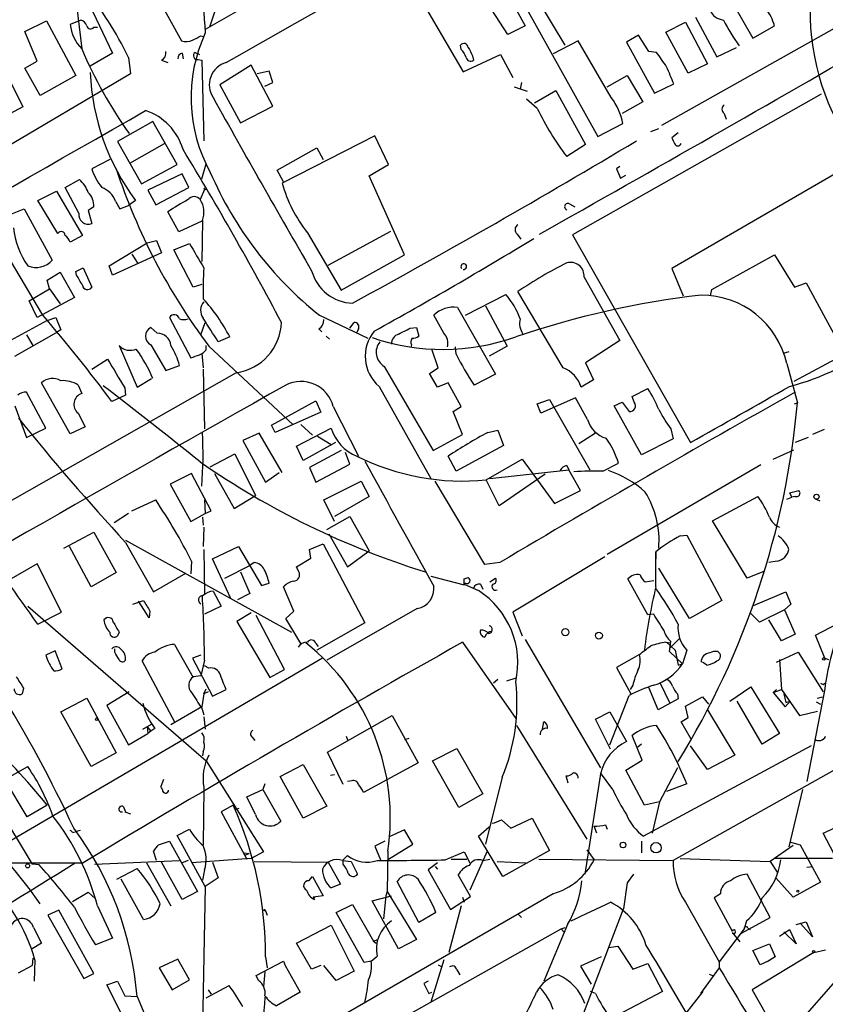
# Model space of a CAD drawing. Extents: x -482 to 377084, y 1345 to 378911.
# Drawn here: x 781 to 876, y 2819 to 2935 of the extents above; entities that cross this region are included whole.
import ezdxf

# ---------------------------------------------------------------- set-up
doc = ezdxf.new("R2010")
doc.units = 0
doc.header["$MEASUREMENT"] = 0
doc.layers.add('MAIN', color=5, linetype='CONTINUOUS')

msp = doc.modelspace()

# ---------------------------------------------------------------- linework, layer by layer
at = {"layer": 'MAIN'}
for p, q in [((853.2707, 2962.4991), (803.2327, 2933.7971)), ((786.892, 2956.8265), (800.4387, 2932.4425)), ((836.168, 2942.9411), (840.9093, 2934.2205)), ((838.8773, 2933.2045), (833.4587, 2941.5865)), ((805.5187, 2939.4698), (803.7407, 2934.0511)), ((863.7693, 2939.7238), (867.7487, 2932.7811)), ((828.6327, 2937.3531), (833.628, 2928.8018)), ((845.6507, 2931.9345), (842.518, 2937.0991)), ((788.0773, 2936.6758), (788.67, 2931.5111)), ((789.6013, 2936.6758), (792.3107, 2931.0031)), ((841.0787, 2936.2525), (849.4607, 2921.1818)), ((781.9813, 2933.5431), (784.5213, 2934.8131)), ((784.5213, 2934.8131), (787.9927, 2928.3785)), ((788.5853, 2934.8978), (787.3153, 2934.3898)), ((879.5173, 2935.1518), (856.996, 2922.4518)), ((857.504, 2933.4585), (859.79, 2934.6438)), ((859.79, 2934.6438), (862.4147, 2929.7331)), ((860.9753, 2935.2365), (863.5153, 2930.5798)), ((783.4207, 2930.0718), (781.9813, 2933.5431)), ((790.1093, 2934.0511), (790.5327, 2934.0511)), ((840.9093, 2934.2205), (838.8773, 2933.2045)), ((860.1287, 2928.6325), (857.504, 2933.4585)), ((867.7487, 2932.7811), (870.2887, 2934.2205)), ((802.7247, 2933.0351), (803.0633, 2932.9505)), ((847.1747, 2932.4425), (844.2113, 2930.9185)), ((851.0693, 2925.7538), (847.1747, 2932.4425)), ((854.2867, 2933.1198), (852.8473, 2932.2731)), ((852.8473, 2932.2731), (856.1493, 2926.2618)), ((855.472, 2931.1725), (854.2867, 2933.1198)), ((802.0473, 2931.0878), (802.5553, 2930.8338)), ((833.374, 2931.4265), (833.2893, 2931.9345)), ((856.4033, 2931.0878), (855.472, 2931.1725)), ((863.5153, 2930.5798), (865.8013, 2931.6805)), ((781.9813, 2929.2251), (783.4207, 2930.0718)), ((792.3107, 2931.0031), (789.686, 2929.4791)), ((794.1733, 2930.4951), (794.4273, 2928.5478)), ((798.068, 2930.1565), (798.83, 2929.9025)), ((800.5233, 2931.0031), (800.608, 2930.3258)), ((802.386, 2930.2411), (802.8093, 2930.1565)), ((802.8093, 2930.1565), (803.0633, 2920.6738)), ((833.628, 2928.8018), (838.0307, 2930.8338)), ((834.7287, 2930.6645), (834.8133, 2930.1565)), ((838.0307, 2930.8338), (839.47, 2928.1245)), ((783.7593, 2926.0078), (781.9813, 2929.2251)), ((808.6513, 2929.5638), (804.926, 2927.2778)), ((811.1913, 2924.7378), (808.6513, 2929.5638)), ((810.768, 2928.8865), (809.3287, 2928.5478)), ((811.1913, 2927.5318), (810.768, 2928.8865)), ((862.4147, 2929.7331), (860.1287, 2928.6325)), ((794.4273, 2928.5478), (730.758, 2890.9558)), ((780.288, 2927.6165), (781.7273, 2924.6531)), ((787.9927, 2928.3785), (783.7593, 2926.0078)), ((850.5613, 2927.0238), (852.932, 2928.3785)), ((852.932, 2928.3785), (854.7947, 2925.2458)), ((804.926, 2927.2778), (807.3813, 2922.7905)), ((810.26, 2927.1085), (811.1913, 2927.5318)), ((839.6393, 2927.0238), (841.1633, 2926.5158)), ((840.486, 2927.5318), (840.3167, 2926.7698)), ((842.01, 2925.1611), (844.55, 2926.6005)), ((844.55, 2926.6005), (848.0213, 2920.2505)), ((856.1493, 2926.2618), (858.4353, 2927.3625)), ((842.3487, 2924.4838), (841.0787, 2925.5845)), ((875.792, 2926.1771), (846.4973, 2909.5825)), ((781.7273, 2924.6531), (779.1873, 2923.2985)), ((807.3813, 2922.7905), (811.1913, 2924.7378)), ((854.7947, 2925.2458), (852.3393, 2923.8911)), ((797.052, 2922.9598), (792.9033, 2920.5891)), ((799.9307, 2917.8798), (797.052, 2922.9598)), ((864.362, 2923.8911), (864.616, 2923.2138)), ((849.4607, 2921.1818), (852.424, 2922.7058)), ((855.726, 2921.7745), (856.6573, 2922.1131)), ((823.214, 2921.2665), (812.292, 2915.6785)), ((824.8227, 2917.8798), (823.214, 2921.2665)), ((858.9433, 2921.6051), (858.1813, 2921.0125)), ((792.9033, 2920.5891), (795.6973, 2915.5938)), ((794.3427, 2918.0491), (798.4067, 2920.3351)), ((811.6993, 2917.2025), (816.356, 2919.8271)), ((816.356, 2919.8271), (817.118, 2918.4725)), ((848.0213, 2920.2505), (845.82, 2918.8111)), ((791.972, 2918.4725), (789.8553, 2917.3718)), ((880.0253, 2918.3031), (858.1813, 2905.6031)), ((795.6973, 2915.5938), (799.9307, 2917.8798)), ((802.8093, 2916.1865), (803.3173, 2917.9645)), ((812.4613, 2915.8478), (811.6993, 2917.2025)), ((822.5367, 2916.5251), (824.8227, 2917.8798)), ((852.0853, 2917.6258), (851.662, 2917.3718)), ((851.662, 2917.3718), (852.17, 2916.2711)), ((786.7227, 2915.1705), (788.416, 2916.1018)), ((800.5233, 2916.7791), (796.4593, 2914.8318)), ((801.2853, 2915.1705), (800.5233, 2916.7791)), ((826.6853, 2907.2118), (822.5367, 2916.5251)), ((852.17, 2916.2711), (852.7627, 2916.6098)), ((788.3313, 2912.1225), (786.7227, 2915.1705)), ((796.4593, 2914.8318), (797.3907, 2913.1385)), ((797.3907, 2913.1385), (801.2853, 2915.1705)), ((803.148, 2914.9165), (802.64, 2913.7311)), ((783.5053, 2913.6465), (785.7067, 2914.7471)), ((785.7067, 2914.7471), (788.7547, 2909.4978)), ((780.1187, 2911.9531), (781.8967, 2912.6305)), ((781.8967, 2912.6305), (785.1987, 2906.6191)), ((785.876, 2909.7518), (783.5053, 2913.6465)), ((790.1093, 2912.8845), (789.432, 2912.4611)), ((792.6493, 2913.5618), (793.1573, 2912.6305)), ((793.1573, 2912.6305), (794.1733, 2913.0538)), ((795.02, 2913.6465), (794.1733, 2913.0538)), ((846.1587, 2913.2231), (846.7513, 2912.8845)), ((789.432, 2912.4611), (789.8553, 2910.9371)), ((800.1, 2909.9211), (798.83, 2912.2918)), ((802.8093, 2911.1911), (800.1, 2909.9211)), ((802.894, 2911.2758), (802.8093, 2906.4498)), ((784.098, 2900.0998), (778.6793, 2909.2438)), ((788.7547, 2909.4978), (787.3153, 2908.7358)), ((815.2553, 2909.8365), (819.2347, 2903.0631)), ((817.7107, 2906.0265), (825.0767, 2910.0058)), ((839.978, 2909.6671), (840.4013, 2909.0745)), ((846.4973, 2909.5825), (860.3827, 2885.1138)), ((791.8873, 2905.9418), (796.3747, 2908.6511)), ((796.3747, 2908.6511), (797.4753, 2908.9051)), ((797.4753, 2908.9051), (798.068, 2907.4658)), ((799.5073, 2907.8045), (801.37, 2908.5665)), ((798.068, 2907.4658), (792.3107, 2904.8411)), ((794.5967, 2907.2965), (795.274, 2906.1958)), ((801.7933, 2903.4018), (799.5073, 2907.8045)), ((819.2347, 2903.0631), (826.6853, 2907.2118)), ((862.9227, 2903.1478), (870.2887, 2907.2118)), ((870.2887, 2907.2118), (872.6593, 2903.4018)), ((787.9927, 2905.2645), (788.8393, 2905.6878)), ((788.8393, 2905.6878), (789.8553, 2903.4018)), ((792.3107, 2904.8411), (791.8873, 2905.9418)), ((858.1813, 2905.6031), (859.536, 2902.3858)), ((784.606, 2904.2485), (786.13, 2905.1798)), ((786.13, 2905.1798), (787.8233, 2902.2165)), ((788.0773, 2904.8411), (787.9927, 2905.2645)), ((847.852, 2904.5871), (852.0853, 2897.1365)), ((782.4893, 2901.7931), (784.86, 2903.2325)), ((784.86, 2903.2325), (784.606, 2904.2485)), ((784.86, 2903.2325), (786.13, 2901.4545)), ((802.8093, 2903.7405), (801.7933, 2903.4018)), ((872.6593, 2903.4018), (874.014, 2903.9098)), ((874.014, 2903.9098), (878.586, 2895.5278)), ((787.8233, 2902.2165), (783.4207, 2899.8458)), ((833.882, 2900.0998), (838.6233, 2902.5551)), ((845.3967, 2893.9191), (840.0627, 2902.8938)), ((862.7533, 2902.3858), (862.9227, 2903.1478)), ((783.4207, 2899.8458), (782.4893, 2901.7931)), ((832.9507, 2901.0311), (837.438, 2893.1571)), ((836.2527, 2901.2005), (838.7927, 2896.4591)), ((784.606, 2899.5071), (785.622, 2899.8458)), ((785.622, 2899.8458), (786.2147, 2898.4065)), ((798.9993, 2899.8458), (801.5393, 2895.1045)), ((816.6947, 2900.0998), (822.3673, 2897.3905)), ((831.342, 2897.9831), (830.1567, 2900.0998)), ((784.606, 2899.5071), (779.8647, 2896.8825)), ((797.56, 2897.9831), (796.798, 2898.6605)), ((802.7247, 2897.8138), (803.2327, 2899.2531)), ((820.2507, 2898.5758), (820.7587, 2899.2531)), ((827.3627, 2898.5758), (828.1247, 2898.6605)), ((828.1247, 2898.6605), (828.3787, 2897.6445)), ((780.796, 2895.2738), (785.7067, 2898.0678)), ((782.1507, 2897.8138), (782.9127, 2896.5438)), ((786.2147, 2898.4065), (785.7067, 2898.0678)), ((806.1113, 2897.5598), (804.7567, 2896.9671)), ((816.61, 2898.4911), (816.9487, 2898.1525)), ((817.4567, 2897.6445), (817.88, 2897.3058)), ((821.2667, 2898.4911), (821.0973, 2898.0678)), ((793.0727, 2896.5438), (795.1893, 2891.6331)), ((796.798, 2896.6285), (798.576, 2893.5805)), ((803.3173, 2896.0358), (803.3173, 2896.5438)), ((803.656, 2896.4591), (813.562, 2887.2305)), ((827.532, 2896.6285), (827.4473, 2896.2898)), ((832.7813, 2895.5278), (832.6967, 2896.3745)), ((838.7927, 2896.4591), (836.676, 2895.2738)), ((852.0853, 2897.1365), (848.0213, 2894.5118)), ((802.8093, 2895.6125), (802.9787, 2893.9191)), ((830.6647, 2893.9191), (829.9027, 2896.1205)), ((871.982, 2895.7818), (871.3047, 2895.6125)), ((878.586, 2895.5278), (872.5747, 2892.3105)), ((789.8553, 2893.7498), (791.718, 2894.9351)), ((798.576, 2893.5805), (800.1847, 2894.1731)), ((824.3147, 2894.0885), (830.072, 2884.1825)), ((848.0213, 2894.5118), (848.9527, 2892.4798)), ((871.728, 2894.4271), (872.998, 2889.7705)), ((806.8733, 2893.3265), (756.2427, 2864.5398)), ((802.9787, 2893.7498), (803.148, 2886.7225)), ((829.6487, 2893.2418), (830.6647, 2893.9191)), ((830.58, 2891.6331), (829.6487, 2893.2418)), ((837.438, 2893.1571), (834.898, 2891.8871)), ((787.3153, 2886.1298), (783.9287, 2892.1411)), ((788.2467, 2891.8871), (788.67, 2890.8711)), ((795.1893, 2891.6331), (796.8827, 2892.6491)), ((823.722, 2891.7178), (829.818, 2880.8805)), ((831.85, 2892.1411), (830.58, 2891.6331)), ((833.374, 2889.3471), (831.85, 2892.1411)), ((848.9527, 2892.4798), (847.5133, 2891.6331)), ((784.4367, 2886.8071), (782.1507, 2891.0405)), ((793.8347, 2890.7018), (792.226, 2889.9398)), ((793.75, 2891.5485), (793.8347, 2890.7018)), ((853.5247, 2890.5325), (855.3873, 2891.4638)), ((853.7787, 2889.8551), (853.5247, 2890.5325)), ((780.796, 2889.4318), (782.1507, 2885.7065)), ((811.022, 2887.1458), (816.2713, 2890.0245)), ((816.2713, 2890.0245), (816.864, 2888.6698)), ((818.3033, 2889.3471), (821.2667, 2883.5051)), ((832.4427, 2888.7545), (833.374, 2889.3471)), ((842.3487, 2889.6858), (843.788, 2890.1938)), ((842.772, 2888.5851), (842.3487, 2889.6858)), ((846.836, 2890.3631), (842.772, 2888.5851)), ((843.788, 2890.1938), (848.5293, 2881.8965)), ((848.2753, 2887.8231), (846.836, 2890.3631)), ((851.408, 2889.4318), (852.3393, 2889.8551)), ((854.6253, 2883.6745), (851.408, 2889.4318)), ((852.3393, 2889.8551), (853.186, 2888.7545)), ((872.6593, 2889.6858), (872.998, 2889.7705)), ((788.2467, 2888.5851), (789.0933, 2886.9765)), ((816.864, 2888.6698), (811.4453, 2886.2991)), ((833.5433, 2886.0451), (832.4427, 2888.7545)), ((789.0933, 2886.9765), (787.3153, 2886.1298)), ((811.4453, 2886.2991), (811.022, 2887.1458)), ((814.4933, 2887.2305), (815.848, 2885.9605)), ((782.1507, 2885.7065), (784.4367, 2886.8071)), ((809.5827, 2886.2145), (807.6353, 2885.3678)), ((812.292, 2881.5578), (809.5827, 2886.2145)), ((813.9853, 2884.6905), (818.0493, 2886.8071)), ((816.4407, 2885.8758), (818.0493, 2884.8598)), ((830.072, 2884.1825), (833.5433, 2886.0451)), ((836.5067, 2886.2991), (837.692, 2886.5531)), ((837.692, 2886.5531), (838.3693, 2884.7751)), ((849.2067, 2886.2145), (847.2593, 2884.9445)), ((858.0967, 2886.7225), (858.3507, 2885.5371)), ((876.1307, 2886.6378), (874.776, 2886.0451)), ((807.6353, 2885.3678), (810.3447, 2880.4571)), ((814.7473, 2882.9971), (813.9853, 2884.6905)), ((818.5573, 2885.1138), (814.7473, 2882.9971)), ((838.3693, 2884.7751), (832.7813, 2881.7271)), ((858.3507, 2885.5371), (854.6253, 2883.6745)), ((874.268, 2885.7065), (872.744, 2885.1138)), ((803.8253, 2882.2351), (806.704, 2883.7591)), ((806.704, 2883.7591), (809.1593, 2878.8485)), ((819.2347, 2884.1825), (815.5093, 2882.1505)), ((820.2507, 2882.5738), (819.7427, 2883.9285)), ((832.7813, 2881.7271), (831.85, 2883.5051)), ((870.1193, 2883.1665), (872.5747, 2884.2671)), ((816.2713, 2880.4571), (820.2507, 2882.5738)), ((836.3373, 2880.7111), (840.5707, 2883.1665)), ((840.5707, 2883.1665), (844.3807, 2877.9171)), ((845.82, 2882.4045), (846.074, 2881.8965)), ((850.0533, 2881.7271), (851.916, 2882.6585)), ((868.68, 2882.4891), (850.5613, 2871.9058)), ((801.624, 2881.4731), (799.084, 2880.2031)), ((803.91, 2877.0705), (801.624, 2881.4731)), ((804.3333, 2881.4731), (806.6193, 2877.3245)), ((810.3447, 2880.4571), (811.9533, 2881.5578)), ((815.5093, 2882.1505), (816.2713, 2880.4571)), ((836.7607, 2880.8805), (846.074, 2881.8965)), ((843.28, 2881.3885), (837.8613, 2877.6631)), ((847.4287, 2879.4411), (846.074, 2881.8965)), ((799.084, 2880.2031), (801.5393, 2875.8005)), ((817.2027, 2878.3405), (821.6053, 2880.5418)), ((821.6053, 2880.5418), (822.5367, 2878.7638)), ((836.168, 2870.7205), (830.326, 2880.5418)), ((837.8613, 2877.6631), (836.3373, 2880.7111)), ((806.6193, 2877.3245), (809.1593, 2878.8485)), ((844.3807, 2877.9171), (847.4287, 2879.4411)), ((872.0667, 2879.1871), (873.1673, 2879.4411)), ((872.0667, 2879.1871), (872.3207, 2878.6791)), ((794.5967, 2877.0705), (797.3907, 2878.3405)), ((803.148, 2878.3405), (803.2327, 2876.7318)), ((818.4727, 2875.8005), (817.2027, 2878.3405)), ((822.5367, 2878.7638), (818.4727, 2876.3931)), ((863.0073, 2875.8851), (868.3413, 2878.7638)), ((871.728, 2878.4251), (872.3207, 2878.6791)), ((872.744, 2878.7638), (872.3207, 2878.6791)), ((875.1993, 2878.4251), (875.6227, 2878.2558)), ((794.1733, 2876.7318), (792.48, 2875.6311)), ((801.5393, 2875.8005), (803.2327, 2876.7318)), ((803.2327, 2876.7318), (803.91, 2877.0705)), ((802.894, 2876.3085), (802.9787, 2875.3771)), ((817.5413, 2874.8691), (820.2507, 2876.3931)), ((820.2507, 2876.3931), (822.5367, 2872.3291)), ((867.0713, 2869.1118), (863.0073, 2875.8851)), ((786.5533, 2872.6678), (790.1093, 2874.5305)), ((790.1093, 2874.5305), (792.734, 2869.7891)), ((803.0633, 2875.1231), (802.9787, 2872.8371)), ((817.7953, 2874.3611), (819.9967, 2870.4665)), ((793.8347, 2873.5991), (813.3927, 2862.7618)), ((793.8347, 2873.3451), (797.1367, 2867.5031)), ((815.5093, 2872.4985), (817.118, 2873.1758)), ((817.118, 2873.1758), (822.0287, 2863.8625)), ((859.1973, 2874.1071), (859.9593, 2874.1918)), ((859.9593, 2874.1918), (864.108, 2866.4871)), ((789.7707, 2868.0958), (787.2307, 2872.8371)), ((803.0633, 2872.4985), (803.148, 2867.3338)), ((804.0793, 2871.3978), (807.1273, 2872.8371)), ((807.1273, 2872.8371), (809.8367, 2868.2651)), ((815.6787, 2871.4825), (815.5093, 2872.4985)), ((819.9967, 2870.4665), (822.5367, 2872.3291)), ((856.3187, 2872.2445), (856.3187, 2871.3978)), ((856.3187, 2868.0958), (856.3187, 2872.2445)), ((783.4207, 2870.8051), (780.3727, 2869.0271)), ((786.2993, 2865.1325), (783.4207, 2870.8051)), ((801.624, 2871.1438), (801.5393, 2869.6198)), ((806.196, 2866.8258), (804.0793, 2871.3978)), ((808.99, 2870.9745), (808.482, 2870.6358)), ((813.9853, 2870.4665), (815.6787, 2871.4825)), ((837.946, 2870.9745), (836.168, 2870.7205)), ((850.3073, 2871.6518), (839.47, 2865.1325)), ((870.6273, 2871.1438), (869.6113, 2870.9745)), ((792.734, 2869.7891), (789.7707, 2868.0958)), ((797.1367, 2867.5031), (800.9467, 2869.7045)), ((805.5187, 2869.1118), (808.482, 2870.6358)), ((807.3813, 2869.8738), (808.482, 2867.3338)), ((814.2393, 2869.8738), (813.9853, 2870.4665)), ((860.298, 2864.3705), (856.6573, 2870.2971)), ((869.1033, 2869.9585), (867.0713, 2869.1118)), ((809.8367, 2868.2651), (810.768, 2868.5191)), ((829.818, 2869.3658), (833.7127, 2868.3498)), ((833.7127, 2869.0271), (834.2207, 2869.1965)), ((833.882, 2868.5191), (833.7127, 2868.4345)), ((833.7127, 2868.4345), (835.406, 2867.6725)), ((835.66, 2868.4345), (835.914, 2867.8418)), ((836.7607, 2868.6885), (837.438, 2869.1118)), ((855.3873, 2864.7938), (853.0167, 2869.0271)), ((855.0487, 2868.6885), (856.0647, 2868.8578)), ((804.164, 2867.5878), (805.0953, 2865.8098)), ((808.482, 2867.3338), (807.0427, 2866.5718)), ((813.6467, 2865.2171), (812.4613, 2868.0958)), ((867.8333, 2865.8945), (871.6433, 2867.5031)), ((871.6433, 2867.5031), (872.236, 2866.0638)), ((794.6813, 2866.0638), (795.9513, 2866.4871)), ((796.6287, 2864.4551), (795.3587, 2866.4025)), ((864.108, 2866.4871), (860.298, 2864.3705)), ((782.32, 2865.8098), (803.3173, 2847.6065)), ((783.5053, 2863.6931), (786.2993, 2865.1325)), ((796.7133, 2865.2171), (796.6287, 2864.4551)), ((805.0953, 2865.8098), (803.148, 2864.8785)), ((808.6513, 2865.0478), (806.958, 2864.0318)), ((812.7153, 2864.3705), (813.6467, 2865.2171)), ((828.2093, 2865.5558), (817.5413, 2859.4598)), ((839.47, 2865.1325), (840.5707, 2862.3385)), ((868.5107, 2863.9471), (867.4947, 2864.9631)), ((871.474, 2865.3865), (868.5107, 2863.9471)), ((872.236, 2866.0638), (871.474, 2865.3865)), ((871.474, 2865.3865), (872.744, 2862.5078)), ((806.958, 2864.0318), (810.8527, 2857.4278)), ((812.546, 2858.3591), (809.244, 2864.7091)), ((814.4933, 2861.4071), (812.7153, 2864.3705)), ((822.0287, 2863.8625), (816.356, 2860.6451)), ((856.0647, 2864.8785), (855.3873, 2864.7938)), ((871.1353, 2861.7458), (869.6113, 2864.2011)), ((875.1147, 2862.4231), (877.7393, 2863.7778)), ((793.0727, 2862.7618), (792.9033, 2862.3385)), ((833.5433, 2861.5765), (839.8087, 2852.6018)), ((840.9093, 2861.9151), (849.7993, 2846.7598)), ((857.504, 2861.5765), (858.0967, 2861.4918)), ((857.5887, 2861.5765), (858.6047, 2860.6451)), ((857.9273, 2860.4758), (858.0967, 2861.6611)), ((858.012, 2860.8991), (859.1127, 2861.9998)), ((872.744, 2862.5078), (871.1353, 2861.7458)), ((876.2153, 2859.7138), (875.1147, 2862.4231)), ((785.5373, 2860.5605), (784.4367, 2860.0525)), ((786.384, 2858.4438), (785.5373, 2860.5605)), ((792.5647, 2860.3911), (792.5647, 2860.8145)), ((799.592, 2861.3225), (801.7933, 2857.4278)), ((816.2713, 2861.4071), (816.5253, 2861.0685)), ((859.4513, 2859.0365), (857.9273, 2860.4758)), ((858.6047, 2860.6451), (858.9433, 2858.8671)), ((859.9593, 2860.6451), (859.4513, 2859.0365)), ((870.5427, 2859.2058), (873.0827, 2860.3911)), ((873.0827, 2860.3911), (876.046, 2855.7345)), ((817.0333, 2859.7138), (775.716, 2835.4991)), ((799.6767, 2852.0938), (795.782, 2859.3751)), ((802.7247, 2860.0525), (801.7087, 2859.7138)), ((801.7087, 2859.7138), (804.0793, 2855.2265)), ((803.148, 2859.4598), (802.7247, 2857.5971)), ((854.3713, 2860.1371), (851.662, 2858.6131)), ((901.0227, 2859.7985), (858.3507, 2835.8378)), ((862.33, 2858.8671), (861.822, 2859.2058)), ((870.8813, 2859.5445), (871.1353, 2855.9885)), ((876.2153, 2859.7138), (876.6387, 2859.5445)), ((803.656, 2858.5285), (803.148, 2858.7825)), ((810.8527, 2857.4278), (812.546, 2858.3591)), ((851.662, 2858.6131), (853.3553, 2855.4805)), ((858.9433, 2858.8671), (859.4513, 2859.0365)), ((802.7247, 2857.5971), (801.7933, 2857.5125)), ((837.692, 2857.1738), (837.184, 2856.7505)), ((839.8087, 2857.3431), (838.708, 2857.0045)), ((781.812, 2856.1578), (781.6427, 2855.4805)), ((794.258, 2855.7345), (791.6333, 2854.1258)), ((803.0633, 2855.4805), (803.3173, 2856.0731)), ((803.5713, 2855.7345), (803.0633, 2855.4805)), ((804.0793, 2855.2265), (805.688, 2855.9885)), ((853.6093, 2856.4965), (853.2707, 2855.9885)), ((856.5727, 2853.6178), (855.472, 2856.2425)), ((856.8267, 2856.7505), (857.9273, 2854.4645)), ((865.0393, 2854.6338), (867.4947, 2856.3271)), ((867.4947, 2856.3271), (870.8813, 2850.8238)), ((870.1193, 2855.6498), (871.1353, 2855.9885)), ((870.5427, 2855.9885), (870.1193, 2855.6498)), ((870.1193, 2855.6498), (871.5587, 2853.9565)), ((871.1353, 2855.9885), (873.252, 2852.9405)), ((876.2153, 2856.0731), (874.0987, 2845.1511)), ((876.046, 2856.5811), (876.2153, 2856.7505)), ((786.2147, 2853.3638), (789.2627, 2854.9725)), ((789.2627, 2854.9725), (792.734, 2848.5378)), ((803.0633, 2855.4805), (802.8093, 2853.9565)), ((850.9, 2849.4691), (853.186, 2855.3111)), ((858.9433, 2854.8878), (856.5727, 2853.6178)), ((858.8587, 2855.4805), (858.9433, 2854.8878)), ((859.79, 2854.0411), (861.822, 2855.1418)), ((861.822, 2855.1418), (862.4993, 2854.2951)), ((868.8493, 2849.5538), (865.886, 2854.6338)), ((871.3893, 2855.4805), (871.6433, 2854.4645)), ((871.5587, 2853.9565), (872.1513, 2854.6338)), ((871.6433, 2854.4645), (872.1513, 2854.6338)), ((875.1993, 2854.5491), (875.7073, 2854.2951)), ((875.3687, 2854.9725), (875.9613, 2855.1418)), ((789.7707, 2846.9291), (786.2147, 2853.3638)), ((791.6333, 2854.1258), (794.1733, 2849.4691)), ((802.8093, 2853.9565), (799.1687, 2851.8398)), ((802.8093, 2853.7871), (803.0633, 2853.0251)), ((849.2067, 2852.5171), (850.9, 2853.3638)), ((850.9, 2853.3638), (852.8473, 2849.8925)), ((860.1287, 2852.6865), (859.79, 2854.0411)), ((862.4147, 2853.6178), (865.632, 2848.2838)), ((873.252, 2852.9405), (875.3687, 2853.4485)), ((803.0633, 2852.7711), (803.2327, 2851.3318)), ((817.626, 2848.6225), (825.246, 2852.9405)), ((825.246, 2852.9405), (828.294, 2847.3525)), ((842.9413, 2851.3318), (843.1107, 2852.1785)), ((850.9847, 2848.9611), (849.2067, 2852.5171)), ((859.282, 2852.1785), (860.1287, 2852.6865)), ((860.4673, 2850.1465), (859.282, 2852.1785)), ((795.8667, 2851.3318), (796.8827, 2851.9245)), ((796.3747, 2851.5858), (796.4593, 2850.8238)), ((796.3747, 2851.5858), (796.798, 2851.0778)), ((796.798, 2851.0778), (796.4593, 2850.8238)), ((797.306, 2851.4165), (796.798, 2851.0778)), ((839.8933, 2851.7551), (848.1907, 2838.3778)), ((794.1733, 2849.4691), (796.4593, 2850.8238)), ((808.736, 2850.4005), (809.0747, 2849.9771)), ((819.8273, 2850.4851), (819.9967, 2850.0618)), ((827.1933, 2850.2311), (826.6853, 2850.0618)), ((854.71, 2847.6911), (853.5247, 2850.5698)), ((870.8813, 2850.8238), (868.8493, 2849.5538)), ((774.7847, 2848.7918), (782.828, 2835.4145)), ((802.9787, 2848.7071), (802.894, 2848.1991)), ((829.9873, 2847.6065), (832.866, 2849.0458)), ((832.866, 2849.0458), (835.914, 2843.7118)), ((854.6253, 2849.5538), (854.202, 2849.2151)), ((874.6067, 2849.3845), (854.8793, 2838.7165)), ((862.4147, 2846.5905), (860.3827, 2849.3845)), ((792.734, 2848.5378), (789.7707, 2846.9291)), ((803.3173, 2847.6065), (810.0907, 2836.8538)), ((819.4887, 2844.8125), (817.626, 2848.6225)), ((833.12, 2842.1031), (829.9873, 2847.6065)), ((852.7627, 2846.5058), (854.71, 2847.6911)), ((865.632, 2848.2838), (862.4147, 2846.5905)), ((779.6107, 2845.4051), (782.32, 2846.9291)), ((812.038, 2845.7438), (814.7473, 2847.1831)), ((814.7473, 2847.1831), (817.5413, 2842.2725)), ((828.294, 2847.3525), (821.8593, 2843.8811)), ((854.964, 2842.3571), (852.7627, 2846.5058)), ((858.8587, 2846.7598), (856.742, 2842.7805)), ((782.2353, 2841.0025), (779.6107, 2845.4051)), ((798.322, 2845.4051), (797.9833, 2844.5585)), ((814.7473, 2840.8331), (812.038, 2845.7438)), ((817.9647, 2845.9131), (818.4727, 2845.9978)), ((820.5047, 2845.2358), (819.9967, 2845.1511)), ((838.2, 2845.6591), (836.2527, 2837.7851)), ((845.9893, 2844.9818), (845.7353, 2845.8285)), ((849.7993, 2846.0825), (847.9367, 2834.2291)), ((851.2387, 2844.2198), (849.7993, 2846.1671)), ((803.0633, 2844.4738), (802.9787, 2837.7005)), ((808.1433, 2843.3731), (810.006, 2844.2198)), ((810.26, 2844.8971), (810.006, 2844.2198)), ((810.006, 2844.2198), (812.1227, 2840.4945)), ((859.9593, 2844.8971), (857.5887, 2843.9658)), ((873.5907, 2844.2198), (871.982, 2837.4465)), ((809.1593, 2841.2565), (808.1433, 2843.3731)), ((835.914, 2843.7118), (833.12, 2842.1031)), ((784.606, 2842.3571), (782.2353, 2841.0025)), ((793.5807, 2842.1878), (793.8347, 2841.5951)), ((806.5347, 2842.3571), (805.0953, 2841.5951)), ((806.704, 2841.8491), (807.212, 2842.0185)), ((817.5413, 2842.2725), (814.7473, 2840.8331)), ((856.742, 2842.7805), (854.964, 2842.3571)), ((856.742, 2842.7805), (855.8953, 2839.0551)), ((793.75, 2841.5951), (794.4273, 2841.3411)), ((805.0953, 2841.5951), (808.1433, 2836.0071)), ((838.1153, 2840.6638), (839.216, 2839.6478)), ((839.216, 2839.6478), (841.756, 2840.8331)), ((841.756, 2840.8331), (843.788, 2837.0231)), ((788.5007, 2839.3938), (787.908, 2839.2245)), ((799.9307, 2838.8011), (801.37, 2839.5631)), ((826.6853, 2839.4785), (824.9073, 2838.6318)), ((827.7013, 2837.7851), (826.6853, 2839.4785)), ((835.406, 2838.7165), (836.676, 2839.8171)), ((849.376, 2839.0551), (849.0373, 2839.9018)), ((850.392, 2840.0711), (850.5613, 2839.5631)), ((787.5693, 2839.1398), (787.908, 2839.2245)), ((803.2327, 2832.7898), (799.9307, 2838.8011)), ((838.2847, 2833.9751), (835.406, 2838.7165)), ((878.6707, 2834.0598), (876.046, 2839.0551)), ((797.7293, 2837.7005), (798.9993, 2838.1238)), ((798.9993, 2838.1238), (802.3013, 2832.1971)), ((824.3993, 2838.1238), (823.214, 2837.5311)), ((823.214, 2837.5311), (823.8913, 2835.9225)), ((824.8227, 2836.0071), (827.7013, 2837.7851)), ((848.1907, 2837.1078), (849.0373, 2835.9225)), ((854.6253, 2838.1238), (854.6253, 2836.7691)), ((872.49, 2837.6158), (869.7807, 2835.7531)), ((872.0667, 2838.0391), (873.3367, 2837.7005)), ((873.3367, 2837.7005), (875.7073, 2833.2978)), ((797.4753, 2835.8378), (797.1367, 2836.9385)), ((808.6513, 2836.0918), (801.624, 2835.5838)), ((807.8047, 2836.7691), (808.3973, 2836.6845)), ((807.974, 2836.5151), (808.3973, 2836.6845)), ((810.0907, 2836.8538), (808.6513, 2836.0918)), ((819.4887, 2835.9225), (819.9967, 2836.4305)), ((819.4887, 2835.4145), (819.4887, 2835.9225)), ((824.738, 2836.9385), (824.6533, 2832.1971)), ((831.5113, 2835.9225), (833.7127, 2836.8538)), ((832.1887, 2836.0071), (834.0513, 2836.0071)), ((833.7127, 2836.8538), (834.39, 2835.5838)), ((836.422, 2836.9385), (834.39, 2832.3665)), ((835.914, 2835.8378), (836.7607, 2836.0071)), ((843.788, 2837.0231), (838.2847, 2833.9751)), ((842.518, 2836.0071), (858.3507, 2835.8378)), ((859.1973, 2836.0918), (869.7807, 2835.7531)), ((877.1467, 2836.0918), (870.3733, 2836.0918)), ((780.1187, 2835.5838), (788.8393, 2835.5838)), ((783.6747, 2835.3298), (782.828, 2835.4145)), ((790.194, 2835.4145), (800.1847, 2835.8378)), ((792.8187, 2833.6365), (795.1893, 2834.9065)), ((796.29, 2835.5838), (799.1687, 2830.5038)), ((800.5233, 2831.2658), (798.068, 2835.6685)), ((801.2007, 2835.8378), (800.5233, 2835.5838)), ((804.0793, 2835.6685), (804.7567, 2833.8058)), ((808.99, 2835.7531), (817.7107, 2835.6685)), ((817.7107, 2835.6685), (819.15, 2833.0438)), ((819.404, 2835.8378), (820.42, 2835.7531)), ((820.42, 2835.7531), (821.182, 2834.2291)), ((830.58, 2835.5838), (829.4793, 2834.7371)), ((830.326, 2835.1605), (830.58, 2834.8218)), ((837.6073, 2835.7531), (840.994, 2835.5838)), ((869.7807, 2835.7531), (870.6273, 2834.4831)), ((874.0987, 2835.0758), (874.776, 2835.1605)), ((795.9513, 2828.8951), (793.3267, 2833.6365)), ((803.148, 2834.7371), (802.894, 2833.5518)), ((804.7567, 2833.8058), (803.2327, 2832.7898)), ((815.4247, 2833.4671), (815.848, 2833.9751)), ((815.848, 2833.9751), (817.118, 2831.6891)), ((829.4793, 2834.7371), (832.104, 2830.0805)), ((834.4747, 2831.6045), (833.0353, 2834.1445)), ((853.694, 2834.2291), (852.932, 2833.2131)), ((869.7807, 2829.1491), (867.0713, 2834.2291)), ((872.49, 2831.5198), (870.458, 2833.8058)), ((803.2327, 2832.7898), (802.894, 2816.3645)), ((819.15, 2833.0438), (818.0493, 2832.6205)), ((828.3787, 2828.5565), (825.8387, 2833.3825)), ((852.932, 2833.2131), (852.5087, 2830.1651)), ((875.7073, 2833.2978), (872.49, 2831.5198)), ((787.5693, 2831.0118), (789.432, 2832.1125)), ((789.432, 2832.1125), (790.2787, 2831.3505)), ((802.3013, 2832.1971), (800.5233, 2831.2658)), ((844.2113, 2831.9431), (809.6673, 2811.9618)), ((817.118, 2831.6891), (815.9327, 2831.5198)), ((815.9327, 2831.5198), (816.1867, 2831.5198)), ((815.9327, 2831.5198), (816.102, 2831.2658)), ((822.8753, 2831.0965), (825.1613, 2831.6891)), ((824.484, 2831.6891), (824.23, 2828.9798)), ((824.6533, 2832.1971), (824.484, 2831.6891)), ((824.6533, 2832.1971), (828.1247, 2826.5245)), ((832.104, 2830.0805), (834.4747, 2831.6045)), ((833.5433, 2831.5198), (833.7127, 2830.9271)), ((863.9387, 2831.9431), (863.1767, 2831.4351)), ((863.1767, 2831.4351), (865.2933, 2827.5405)), ((790.5327, 2830.5038), (792.3107, 2826.6938)), ((818.642, 2829.7418), (820.5893, 2830.6731)), ((820.5893, 2830.6731), (823.0447, 2826.3551)), ((826.008, 2825.4238), (822.8753, 2831.0965)), ((833.374, 2830.5038), (831.9347, 2825.0005)), ((844.4653, 2809.0831), (852.5087, 2830.1651)), ((859.79, 2830.9271), (863.7693, 2823.8998)), ((785.9607, 2829.9958), (784.6907, 2829.4031)), ((784.6907, 2829.4031), (788.924, 2821.9525)), ((790.1093, 2822.5451), (785.9607, 2829.9958)), ((810.0907, 2829.9958), (810.3447, 2829.9111)), ((810.3447, 2829.9111), (810.514, 2829.4031)), ((821.944, 2823.8151), (818.642, 2829.7418)), ((830.4107, 2829.7418), (828.3787, 2828.5565)), ((840.1473, 2829.4878), (840.486, 2829.1491)), ((866.394, 2827.2865), (869.7807, 2829.1491)), ((782.9973, 2827.9638), (783.9287, 2826.1011)), ((813.9853, 2826.1011), (818.0493, 2828.2178)), ((818.0493, 2828.2178), (820.7587, 2822.7991)), ((820.2507, 2813.8245), (845.1427, 2827.7945)), ((845.9047, 2828.3025), (843.1107, 2821.6138)), ((845.1427, 2827.7945), (845.6507, 2827.9638)), ((845.1427, 2827.7945), (845.4813, 2827.4558)), ((866.7327, 2827.7945), (863.7693, 2823.8998)), ((866.9867, 2828.7258), (866.7327, 2827.7945)), ((867.156, 2827.8791), (867.41, 2827.7098)), ((872.8287, 2828.3025), (874.014, 2828.6411)), ((874.776, 2826.8631), (873.3367, 2828.4718)), ((874.014, 2828.6411), (874.776, 2826.8631)), ((792.3107, 2826.6938), (790.2787, 2825.9318)), ((865.2933, 2827.3711), (866.2247, 2826.2705)), ((870.8813, 2826.9478), (872.0667, 2827.7098)), ((872.8287, 2826.0165), (871.3893, 2827.4558)), ((872.0667, 2827.7098), (872.8287, 2826.0165)), ((783.9287, 2826.1011), (782.828, 2825.4238)), ((815.7633, 2823.0531), (813.9853, 2826.1011)), ((823.0447, 2826.3551), (823.5527, 2826.5245)), ((823.0447, 2826.3551), (823.3833, 2826.1011)), ((828.1247, 2826.5245), (826.008, 2825.4238)), ((850.7307, 2825.5931), (851.8313, 2825.7625)), ((851.8313, 2825.7625), (853.6093, 2823.0531)), ((867.7487, 2825.2545), (869.696, 2826.0165)), ((869.696, 2826.0165), (870.3733, 2824.4925)), ((782.9127, 2824.3231), (782.828, 2823.4765)), ((810.3447, 2824.4925), (810.514, 2823.2225)), ((822.7907, 2823.9845), (823.468, 2824.5771)), ((849.884, 2824.4925), (847.4287, 2823.3918)), ((874.9453, 2825.0005), (867.664, 2820.5978)), ((868.5953, 2823.5611), (867.7487, 2825.2545)), ((870.3733, 2824.4925), (869.442, 2823.8998)), ((874.9453, 2825.0005), (876.3, 2825.3391)), ((781.2193, 2822.6298), (782.828, 2823.4765)), ((783.1667, 2824.1538), (783.082, 2821.6138)), ((800.0153, 2824.2385), (797.814, 2823.2225)), ((797.814, 2823.2225), (799.338, 2820.5978)), ((801.37, 2821.7831), (800.0153, 2824.2385)), ((809.244, 2822.2911), (812.4613, 2823.9845)), ((812.4613, 2823.9845), (812.6307, 2823.4765)), ((812.6307, 2823.4765), (814.4087, 2820.3438)), ((816.864, 2823.4765), (815.7633, 2823.0531)), ((818.642, 2821.6985), (817.2027, 2823.4765)), ((822.7907, 2823.9845), (821.944, 2823.8151)), ((831.342, 2824.1538), (829.818, 2819.1585)), ((830.6647, 2823.5611), (831.088, 2823.3071)), ((847.4287, 2823.3918), (848.6987, 2821.2751)), ((853.6093, 2823.0531), (855.3873, 2823.7305)), ((855.3873, 2823.7305), (857.0807, 2820.4285)), ((863.7693, 2823.2225), (861.568, 2820.1745)), ((863.7693, 2823.8998), (863.7693, 2823.2225)), ((869.696, 2824.0691), (868.5953, 2823.5611)), ((788.924, 2821.9525), (790.1093, 2822.5451)), ((809.498, 2821.6985), (809.244, 2822.2911)), ((810.26, 2822.7145), (810.0907, 2821.0211)), ((820.7587, 2822.7991), (818.642, 2821.6985)), ((832.866, 2822.9685), (833.2047, 2822.3758)), ((862.584, 2822.4605), (863.0073, 2822.2911)), ((865.886, 2808.4905), (878.078, 2822.2911)), ((791.6333, 2821.1905), (792.9033, 2821.6138)), ((793.5807, 2817.2958), (791.6333, 2821.1905)), ((792.9033, 2821.6138), (793.75, 2819.9205)), ((799.338, 2820.5978), (801.37, 2821.7831)), ((803.3173, 2819.6665), (806.0267, 2821.1058)), ((829.4793, 2821.6138), (828.9713, 2821.3598)), ((828.9713, 2821.3598), (829.564, 2820.1745)), ((793.75, 2819.9205), (795.1893, 2819.8358)), ((795.1893, 2819.8358), (796.6287, 2816.4491)), ((803.5713, 2820.5978), (803.91, 2820.0898)), ((814.4087, 2820.3438), (811.6147, 2818.7351)), ((829.564, 2820.1745), (829.9027, 2820.3438)), ((849.2067, 2820.1745), (848.614, 2820.4285)), ((857.0807, 2820.4285), (850.9847, 2817.2111)), ((851.3233, 2806.9665), (861.9067, 2820.4285)), ((867.664, 2820.5978), (873.252, 2810.7765))]:
    msp.add_line(p, q, dxfattribs=at)
for centre, radius in [((188300.5969, 190128.224), 188783.0575), ((803.2326, 2915.0012), 0.1197), ((875.2416, 2878.7215), 0.2993), ((845.6506, 2862.7619), 0.4233), ((849.6017, 2862.3573), 0.4084), ((876.1095, 2859.608), 0.1496), ((790.4268, 2852.496), 0.1496), ((852.4451, 2837.6794), 0.3346), ((856.3362, 2837.3516), 0.614), ((782.2988, 2835.224), 0.2413), ((873.0403, 2832.2395), 0.1338), ((874.9029, 2825.1275), 0.1338)]:
    msp.add_circle(centre, radius, dxfattribs=at)
for centre, radius, start, end in [((-7652.2707, 17890.5903), 17186.0189, 299.48145506, 299.7106373), ((902.7091, 2941.8633), 99.838, 177.339764, 184.877908), ((754.217, 2911.0986), 44.4154, 25.893923, 38.434007), ((902.7537, 2935.9383), 28.2715, 176.959646, 214.117369), ((864.5203, 2936.9118), 2.0286, 204.111326, 263.12021), ((864.7555, 2932.7239), 5.732, 15.135013, 37.995089), ((788.2891, 2933.9241), 1.0178, 16.932196, 73.080214), ((890.6242, 2948.9058), 29.8393, 207.998482, 214.861552), ((792.1768, 2934.9195), 4.8903, 186.218311, 224.184763), ((789.7284, 2934.3475), 0.4827, 195.254078, 322.111481), ((800.9744, 2933.9757), 1.6241, 250.740588, 296.880597), ((819.6664, 2925.7434), 18.1188, 155.093889, 209.038817), ((675.2267, 3186.761), 283.9588, 296.45046, 296.679661), ((-1290.463, 6693.6156), 4343.7582, 299.4105758, 300.0278246), ((838.9211, 2953.0598), 54.6765, 203.210644, 215.228214), ((797.6446, 2931.0032), 0.9467, 296.567758, 10.30214), ((802.296, 2930.6962), 0.4639, 122.419092, 281.186403), ((833.7018, 2931.6125), 0.5233, 7.465865, 142.024186), ((831.4976, 2929.5782), 2.6338, 20.372473, 44.567756), ((1088.4745, 3058.1724), 283.981, 206.45046, 206.679643), ((433.6542, 2633.8794), 516.7685, 34.879476, 35.10865), ((800.608, 2930.4104), 0.5987, 98.132809, 188.123335), ((806.4337, 2927.2743), 2.7319, 105.840247, 213.818618), ((834.4846, 2930.5622), 0.5221, 187.382215, 309.01455), ((349.9694, 2716.7108), 550.3742, 22.503677, 22.73284), ((816.5245, 2929.7369), 26.8579, 182.176058, 216.805088), ((1847.3348, 3505.2576), 1193.3273, 209.0531128, 210.1800629), ((845.1142, 2921.282), 7.4472, 11.022044, 36.903596), ((-8146.2837, 18569.7103), 18020.7983, 299.52181117, 299.75099431), ((794.0212, 2917.7207), 6.8658, 16.387986, 71.451048), ((871.0149, 2938.1271), 31.7473, 205.451497, 217.476051), ((864.743, 2924.3991), 0.635, 126.869898, 233.130102), ((377.4798, 3714.7939), 926.1368, 298.5841716, 300.9680451), ((1027.6905, 3005.3437), 189.3281, 206.450446, 206.679643), ((460.7591, 2712.9673), 397.7666, 27.925913, 31.307278), ((858.901, 2920.471), 0.4045, 199.630957, 340.369043), ((796.3885, 2919.4701), 6.8619, 197.805716, 218.799079), ((861.8285, 2940.1491), 72.752, 198.245027, 216.908094), ((786.0044, 2913.3934), 3.6265, 19.062483, 48.317652), ((843.9097, 2934.2265), 43.6496, 203.317999, 231.42871), ((790.0245, 2912.5458), 2.8146, 21.16028, 68.835188), ((828.4963, 2920.2254), 16.8301, 195.674033, 218.117761), ((787.8129, 2912.9481), 2.2973, 358.413569, 45.186941), ((812.097, 2893.1115), 23.3216, 117.853935, 124.671582), ((801.9203, 2913.2019), 0.8932, 36.327282, 143.668918), ((800.3836, 2912.2569), 2.6953, 338.653735, 33.158256), ((845.9509, 2912.9037), 0.3811, 56.952179, 249.910279), ((789.4293, 2911.9617), 1.1096, 171.668369, 292.576174), ((789.88, 2911.3577), 9.2998, 185.73064, 215.617391), ((840.3792, 2910.1898), 0.659, 118.704137, 232.491847), ((786.2653, 2909.5112), 0.4576, 358.321942, 148.282593), ((785.4953, 2907.9318), 1.9897, 23.83384, 51.91135), ((559.1004, 3374.2467), 544.3311, 299.015878, 301.304246), ((1521.8987, 3330.4562), 834.9566, 210.3501661, 210.5793467), ((783.3128, 2908.1785), 2.4471, 246.065087, 320.413569), ((839.4124, 2903.0218), 36.4467, 175.805191, 181.532452), ((833.6868, 2905.8479), 0.3346, 259.878941, 227.022504), ((867.3199, 2863.1442), 48.1974, 116.492483, 124.439314), ((846.2615, 2904.7444), 1.5983, 354.351831, 106.035508), ((492.0722, 2734.8877), 341.3256, 29.633421, 29.86259), ((820.727, 2906.675), 5.1377, 194.955626, 268.464195), ((789.3494, 2903.721), 0.5982, 186.256641, 327.749929), ((832.7539, 2897.1649), 7.9689, 18.371287, 42.563006), ((873.2775, 2799.7213), 103.4047, 96.454861, 108.8849), ((861.6864, 2892.1808), 10.2898, 12.609436, 90.18765), ((804.2728, 2900.6804), 1.5874, 139.634776, 215.389144), ((787.7364, 2888.0693), 20.6811, 27.316019, 42.522071), ((832.4719, 2897.8107), 3.2558, 81.543373, 135.324784), ((649.3004, 2783.9305), 177.9486, 36.564685, 40.754941), ((799.5579, 2899.5221), 0.6455, 13.838198, 149.908376), ((105.3904, 2453.8785), 827.9135, 32.3565998, 32.5857901), ((797.3666, 2897.6445), 1.1643, 119.233369, 240.766631), ((800.6927, 2901.1576), 1.5658, 251.068631, 288.931369), ((805.9795, 2899.4946), 6.2325, 278.245161, 357.779312), ((815.9891, 2899.5354), 1.2149, 300.734064, 2.66081), ((820.8095, 2898.7366), 0.519, 331.765797, 95.61722), ((657.3554, 3236.922), 378.6564, 296.448775, 296.677951), ((842.4856, 2899.1683), 2.2276, 166.812793, 214.7516), ((797.5996, 2896.4087), 1.5749, 4.921048, 91.440825), ((826.7497, 2895.2797), 4.6748, 140.755608, 229.63467), ((831.2211, 2921.6872), 25.6101, 250.981162, 289.592032), ((826.3995, 2896.7238), 1.2382, 108.432022, 180.495114), ((827.5327, 2898.9126), 1.5244, 273.158773, 303.708832), ((830.1061, 2896.7979), 1.7124, 345.684592, 43.80035), ((794.3904, 2897.7803), 1.807, 223.179136, 293.284775), ((792.8607, 2892.4374), 7.5269, 13.332445, 33.063438), ((825.2669, 2895.7407), 1.9069, 139.973606, 240.044186), ((828.0641, 2896.9551), 0.6243, 135.77878, 211.541369), ((864.7075, 2919.9301), 29.1563, 284.619865, 307.769332), ((781.0596, 2885.96), 17.335, 22.69797, 35.882713), ((717.3973, 3149.2737), 267.7347, 288.316981, 288.546163), ((801.7503, 2897.2643), 1.9912, 293.846208, 321.904188), ((866.9324, 2912.9475), 38.3372, 207.025095, 213.32215), ((1639.3759, 3401.2369), 987.3527, 210.8496597, 211.0788447), ((844.0954, 2890.5914), 3.5731, 16.950057, 68.641973), ((3856.5936, -2498.2295), 6190.1981, 119.45405757, 120.10414585), ((785.241, 2890.7441), 1.9167, 59.469436, 133.209363), ((786.4422, 2888.987), 3.4157, 58.109303, 93.818984), ((329.368, 2291.8438), 757.1317, 51.3115439, 52.4112957), ((814.4933, 2888.382), 3.9303, 14.21444, 116.896896), ((-784.7817, 5809.4272), 3355.3204, 299.3612974, 299.5904794), ((782.045, 2889.6642), 1.3804, 85.608298, 131.260899), ((789.0553, 2889.6176), 1.3114, 107.086347, 231.93381), ((1632.4061, 1533.4458), 1555.6831, 119.2298371, 120.7093002), ((841.1756, 2882.5567), 16.7723, 22.623307, 32.077189), ((853.2416, 2889.4344), 0.6822, 265.324941, 38.070909), ((776.1997, 2898.5099), 97.192, 328.357875, 354.841058), ((870.5761, 2896.1764), 15.656, 207.24755, 217.14613), ((995.5319, 3059.8177), 274.6885, 218.720907, 222.753925), ((851.269, 2888.6156), 3.0969, 194.827374, 255.176676), ((760.3583, 2883.6909), 42.6156, 354.962741, 3.508864), ((823.0253, 2888.3425), 5.2075, 197.148191, 248.269692), ((866.8297, 2830.4828), 63.5212, 118.513652, 123.413505), ((842.0586, 2879.7019), 10.2912, 16.695938, 35.116217), ((635.1491, 2760.8013), 180.5444, 34.743075, 42.81491), ((833.5336, 2908.3789), 27.8095, 243.436055, 275.786282), ((857.74, 2961.9649), 96.4297, 235.152048, 252.747586), ((4509.1028, 4907.552), 4206.3857, 208.7719899, 209.001172), ((845.962, 2881.4357), 0.9791, 98.338642, 157.410744), ((848.9522, 2857.9793), 23.7733, 87.345302, 95.516776), ((846.7424, 2870.0914), 12.3804, 47.861637, 71.207227), ((846.0101, 2873.5723), 10.6855, 355.144273, 32.234437), ((872.901, 2879.1366), 0.4045, 247.162223, 48.828732), ((737.5095, 2838.2733), 72.0496, 27.143504, 33.786936), ((859.1983, 2872.1178), 11.3033, 21.76197, 36.013212), ((871.601, 2877.0281), 2.0364, 200.693696, 249.303672), ((867.7711, 2857.7009), 18.5114, 117.591349, 128.218766), ((869.1083, 2871.5353), 3.0308, 18.53, 58.05353), ((870.3311, 2872.7947), 1.6773, 280.171631, 349.828369), ((808.8137, 2869.4747), 1.5101, 25.624998, 83.295705), ((804.1621, 2866.9988), 6.7786, 12.960532, 27.49045), ((813.6285, 2869.4927), 0.7198, 271.448806, 31.961517), ((854.1549, 2868.0954), 1.4709, 78.187379, 140.697164), ((814.0236, 2866.7375), 2.0702, 100.489764, 138.995544), ((664.4127, 2868.6885), 169.3003, 359.885375, 0.114591), ((834.0513, 2868.8578), 0.3787, 243.441716, 63.428183), ((835.52, 2867.7083), 0.7396, 79.088138, 162.841456), ((837.4246, 2868.1493), 0.4326, 138.75801, 294.977693), ((837.0994, 2868.8578), 0.4233, 269.986465, 36.875312), ((856.0214, 2870.0003), 1.6331, 196.550709, 233.443057), ((804.2821, 2865.6754), 1.916, 93.533805, 132.863878), ((827.8045, 2867.8909), 2.37, 279.834739, 7.018864), ((829.8846, 2859.134), 10.1682, 347.422542, 57.111371), ((918.4152, 2852.9568), 63.9153, 166.298689, 173.091224), ((827.6768, 2847.2389), 35.3318, 27.755882, 35.839997), ((1113.8467, 3056.3608), 370.283, 210.849178, 211.078351), ((802.9702, 2866.5422), 0.5377, 89.094171, 242.834516), ((640.6236, 2857.7534), 162.5334, 0.601546, 3.259615), ((791.8007, 2863.8821), 0.5982, 6.238641, 147.771243), ((793.587, 2864.4008), 2.301, 184.978909, 225.42258), ((1089.0776, 3032.7151), 341.3254, 209.633423, 209.862592), ((390.9759, 2567.618), 551.9705, 32.355412, 32.584592), ((792.5124, 2862.7145), 0.5424, 174.997777, 316.113052), ((836.258, 2862.7989), 0.6361, 160.063835, 261.86735), ((835.7729, 2862.028), 0.9942, 34.596378, 96.520293), ((837.0602, 2861.9217), 0.9259, 92.816671, 164.501727), ((836.5671, 2863.0642), 0.4723, 272.936916, 76.669877), ((859.7054, 2863.6085), 2.5259, 193.570815, 230.440712), ((862.802, 2863.286), 3.8801, 173.977468, 222.89243), ((906.5352, 2852.1405), 30.5739, 158.993367, 172.609789), ((1729.0117, 1270.0507), 1826.1484, 119.3641836, 120.9866933), ((815.1988, 2860.3632), 1.2146, 87.333821, 149.273279), ((798.642, 2840.8538), 26.3881, 351.467302, 51.452772), ((815.7294, 2861.2886), 0.5547, 12.334988, 148.731538), ((859.6862, 2848.4676), 13.2893, 99.451194, 107.337487), ((792.7401, 2860.3005), 0.727, 36.198327, 135.005573), ((581.1908, 2732.981), 246.8041, 30.851156, 31.080363), ((792.353, 2859.6037), 1.4887, 354.452935, 49.151154), ((797.4667, 2858.4991), 1.8988, 94.854855, 152.526746), ((799.8686, 2857.3725), 3.9597, 94.005616, 130.329146), ((601.0547, 3199.312), 423.3307, 306.75463, 306.983818), ((862.749, 2859.2131), 1.0963, 94.200298, 180.381513), ((863.3883, 2858.994), 1.4968, 81.869356, 118.73449), ((863.3524, 2859.9412), 0.5892, 286.053615, 65.148786), ((790.6584, 2861.999), 6.5191, 197.372637, 215.754686), ((793.4749, 2859.6927), 0.4286, 200.2275, 327.084854), ((851.7902, 2859.4327), 2.6755, 334.348646, 15.264698), ((861.8884, 2861.5343), 2.7035, 279.401002, 306.997057), ((785.5161, 2859.7562), 1.5734, 264.598854, 303.476964), ((803.8601, 2857.348), 1.198, 16.177946, 99.80906), ((861.6537, 2854.8027), 8.2208, 155.018854, 168.109691), ((854.1628, 2862.56), 6.3548, 287.414749, 326.326187), ((729.23, 2798.1688), 70.8457, 38.588762, 56.892528), ((1120.0701, 3068.5142), 399.3918, 211.891176, 212.120355), ((802.507, 2856.5086), 1.2317, 125.410063, 224.204002), ((382.0114, 2687.505), 455.948, 21.686235, 21.915411), ((817.6154, 2854.3451), 22.3421, 337.121912, 6.617444), ((857.377, 2856.2848), 0.898, 8.130102, 81.869898), ((644.662, 2773.0919), 157.7993, 24.946736, 31.690409), ((781.3463, 2856.0429), 0.6357, 177.277119, 297.790443), ((1267.8977, 3151.0472), 551.9699, 212.355399, 212.584579), ((860.501, 2841.6351), 15.5094, 106.620974, 118.141374), ((860.7337, 2857.328), 2.6323, 200.368798, 224.576735), ((918.2166, 2941.3207), 94.6528, 243.313562, 243.5428), ((803.6909, 2856.3489), 8.0682, 194.126151, 217.68645), ((842.9232, 2851.5758), 0.6312, 345.382563, 72.719079), ((809.0208, 2850.7545), 0.4544, 116.125234, 231.182635), ((843.3838, 2850.732), 0.7008, 77.623723, 186.34922), ((856.875, 2846.5213), 5.255, 95.14991, 129.609153), ((821.7929, 2829.4581), 41.1708, 22.024224, 32.790781), ((802.0194, 2850.1466), 1.0975, 342.019049, 43.966292), ((855.4044, 2844.7226), 5.7677, 116.3176, 166.362502), ((875.5333, 2850.8096), 0.8325, 232.801113, 337.059855), ((801.9201, 2849.3421), 1.2344, 329.042611, 22.164276), ((808.8023, 2845.5321), 5.8358, 151.866815, 190.448249), ((760.9017, 2832.3923), 25.8856, 19.626905, 34.165104), ((820.7164, 2844.7194), 0.5581, 9.602401, 112.291349), ((845.8321, 2846.8143), 0.9905, 264.391856, 319.204217), ((846.6243, 2845.6167), 0.552, 355.615624, 94.394725), ((797.2812, 2843.9068), 0.9579, 3.531189, 42.867946), ((798.5491, 2844.1582), 0.3664, 211.677168, 356.384641), ((819.3888, 2842.9635), 2.6354, 20.376144, 44.555713), ((873.7467, 2854.5198), 24.7528, 204.589546, 212.400269), ((740.4833, 2800.9973), 52.5214, 34.515939, 51.503696), ((793.3902, 2841.9126), 0.3347, 55.308094, 288.429535), ((766.5798, 2824.4973), 43.7649, 359.993716, 24.084595), ((762.1434, 2823.016), 29.3602, 14.775517, 37.988049), ((810.8382, 2841.6426), 1.7228, 192.951241, 318.209311), ((836.4365, 2843.3863), 3.1985, 280.414759, 301.659608), ((858.1075, 2843.3819), 5.6734, 202.001323, 235.318898), ((787.273, 2839.0975), 0.2993, 8.124688, 81.875312), ((757.3084, 2816.8971), 37.9947, 4.43597, 36.783007), ((807.5267, 2843.0111), 7.0565, 209.250583, 229.870588), ((849.2913, 2843.3738), 3.4813, 265.815885, 288.431826), ((623.072, 3347.543), 567.94, 296.45046, 296.679652), ((798.9583, 2836.1333), 1.9916, 128.103582, 156.153182), ((799.1878, 2835.9485), 4.1414, 342.991462, 23.740681), ((818.7348, 2834.1255), 1.8385, 68.653479, 157.74429), ((822.2995, 2839.4556), 3.8019, 232.720483, 287.899748), ((806.3149, 4846.6792), 2010.9146, 270.4887389, 270.7179247), ((835.406, 2834.737), 1.2123, 65.2275, 155.221228), ((842.0145, 2839.5233), 7.8921, 286.161993, 332.854426), ((863.2187, 2836.981), 7.9032, 315.434202, 352.303075), ((332.9688, 3559.909), 855.3459, 300.7958995, 302.1323934), ((717.7661, 2776.3723), 88.4304, 37.605592, 41.813722), ((782.1402, 2823.4255), 17.3808, 24.95217, 41.342313), ((819.9265, 2834.822), 2.8932, 180.003961, 229.54606), ((816.8104, 2833.2627), 3.4356, 17.81475, 38.779095), ((834.9022, 2833.2733), 2.0602, 106.842026, 154.983611), ((867.0155, 2835.7111), 8.6657, 179.162259, 213.508523), ((763.3505, 2818.5238), 20.6005, 15.86043, 48.239841), ((820.6593, 2834.6305), 0.659, 208.719387, 322.478054), ((827.1582, 2832.6219), 1.523, 41.774131, 150.039541), ((807.8136, 2819.9832), 24.6142, 23.357192, 33.689486), ((867.272, 2830.8471), 3.3879, 93.396154, 129.346522), ((815.3845, 2832.8968), 0.5718, 85.967935, 248.042284), ((835.5361, 2834.5619), 12.1115, 328.881121, 354.813752), ((865.4203, 2832.0137), 1.4833, 101.522803, 182.728148), ((816.6756, 2832.6955), 1.5405, 192.331934, 248.139193), ((863.2897, 2833.2623), 5.8522, 309.178156, 341.806543), ((853.0822, 2863.8436), 73.3593, 207.179564, 211.117593), ((795.685, 2831.1228), 2.2436, 276.816809, 350.637179), ((298.3354, 3993.9928), 1287.689, 295.1862943, 295.4154788), ((847.1304, 2823.5058), 8.3625, 16.864161, 62.554601), ((781.637, 2827.5943), 1.4097, 15.196653, 153.749408), ((810.2006, 2829.9021), 0.1444, 3.573859, 139.549314), ((827.3716, 2825.4038), 3.9902, 123.637896, 191.957361), ((866.9443, 2827.8369), 0.2158, 11.273495, 191.33076), ((865.4944, 2827.4558), 0.2182, 202.840023, 157.159978), ((343.8767, 2515.6925), 598.0232, 28.8693541, 31.2500966), ((818.7686, 2823.4766), 4.0541, 335.308663, 7.197064), ((832.3481, 2822.9012), 0.5224, 7.403975, 129.009262), ((4424.0687, 4975.0991), 4160.0847, 211.1491385, 211.3783225), ((845.7353, 2818.6081), 3.8811, 103.884072, 153.434289), ((842.5827, 2817.1789), 5.6517, 18.680516, 66.856785), ((791.4835, 2809.8232), 18.4066, 28.657537, 37.804274), ((808.4802, 2820.21), 1.8032, 350.761254, 55.636632), ((804.3048, 2823.3635), 18.2159, 346.653327, 355.022793), ((837.7027, 2816.1281), 6.8652, 18.547115, 44.459423), ((2397.5087, 2689.576), 1592.5778, 175.3114881, 175.5406705), ((813.131, 2821.8348), 3.4507, 213.694212, 243.933212), ((797.1693, 2840.9868), 49.595, 327.606346, 335.403115), ((872.1093, 2831.9006), 25.7299, 207.112385, 214.813752)]:
    msp.add_arc(centre, radius, start, end, dxfattribs=at)

doc.saveas('drawing.dxf')
